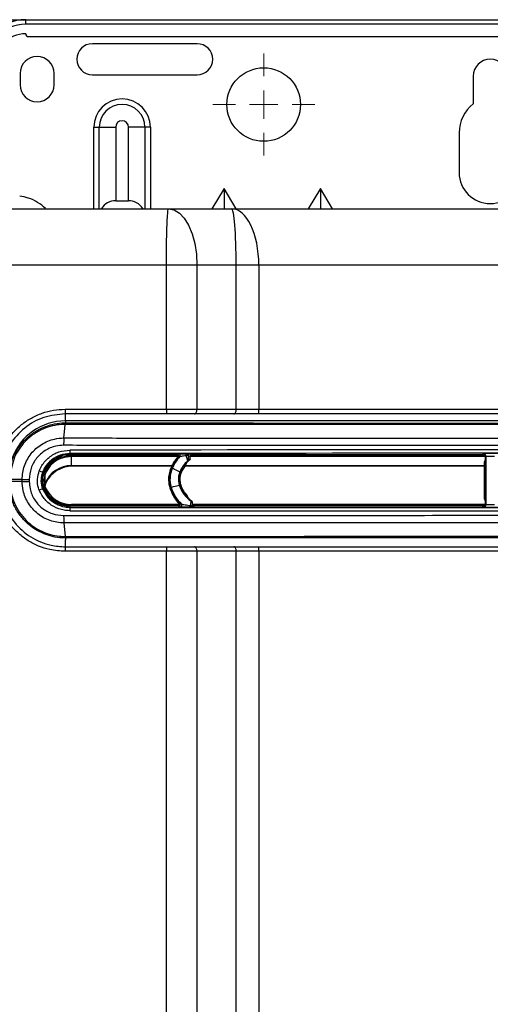
# Model space of a CAD drawing. Units: millimetres. Extents: x 1828 to 27024, y -305 to 7777.
# Drawn here: x 3048 to 3131, y 1778 to 1952 of the extents above; entities that cross this region are included whole.
import ezdxf

# ---------------------------------------------------------------- set-up
doc = ezdxf.new("R2010")
doc.units = ezdxf.units.MM
doc.layers.add('Dimensions', color=8, linetype='Continuous', lineweight=13)
doc.layers.add('Frame', color=80, linetype='Continuous')

# ---------------------------------------------------------------- blocks, each defined once
blk = doc.blocks.new('SW_CENTERMARKSYMBOL_3')
at = {"layer": 'Dimensions', "color": 0}
for p, q in [((0, 1), (0, 1.8)), ((0, 0), (0, 0.5)), ((-1, 0), (-1.8, 0)), ((0, 0), (-0.5, 0)), ((0, 0), (0, -0.5)), ((0, 0), (0.5, 0)), ((1, 0), (1.8, 0)), ((0, -1), (0, -1.8))]:
    blk.add_line(p, q, dxfattribs=at)

msp = doc.modelspace()

# ---------------------------------------------------------------- linework, layer by layer
at = {"color": 7, "linetype": 'Continuous', "lineweight": 25}
for p, q in [((3048.72, 1950.94), (3048.72, 1951.74)), ((3048.72, 1951.74), (3212.75, 1951.74)), ((3212.75, 1950.94), (3048.72, 1950.94)), ((3049.22, 1948.74), (3212.25, 1948.74)), ((3078.98, 1947.49), (3060.48, 1947.49)), ((3047.72, 1942.24), (3047.72, 1940.24)), ((3053.72, 1940.24), (3053.72, 1942.24)), ((3060.48, 1941.99), (3078.98, 1941.99)), ((3127.73, 1941.74), (3127.73, 1936.86)), ((3060.73, 1932.74), (3061.69, 1932.74)), ((3061.69, 1932.74), (3064.6, 1932.74)), ((3064.6, 1932.74), (3064.6, 1919.73)), ((3066.85, 1919.73), (3066.85, 1932.74)), ((3069.76, 1932.74), (3066.85, 1932.74)), ((3070.73, 1932.74), (3069.76, 1932.74)), ((3125.23, 1931.74), (3125.23, 1924.73)), ((3083.73, 1921.88), (3081.6, 1918.33)), ((3085.86, 1918.33), (3083.73, 1921.88)), ((3083.73, 1921.88), (3083.73, 1918.33)), ((3100.73, 1921.88), (3098.6, 1918.33)), ((3100.73, 1921.88), (3100.73, 1918.33)), ((3102.86, 1918.33), (3100.73, 1921.88)), ((3049.22, 1920.22), (3049.17, 1920.22)), ((3064.6, 1919.73), (3066.85, 1919.73)), ((3073.93, 1918.33), (3085.05, 1918.33)), ((3085.05, 1918.33), (3176.42, 1918.33)), ((3073.55, 1882.88), (3073.55, 1908.33)), ((3078.93, 1908.33), (3073.55, 1908.33)), ((3078.93, 1908.33), (3078.93, 1882.88)), ((3085.87, 1908.33), (3078.93, 1908.33)), ((3085.87, 1882.88), (3085.87, 1908.33)), ((3089.87, 1908.33), (3085.87, 1908.33)), ((3089.87, 1908.33), (3089.87, 1882.88)), ((3171.6, 1908.33), (3089.87, 1908.33)), ((3055.68, 1882.88), (3073.55, 1882.88)), ((3073.58, 1882.08), (3055.72, 1882.08)), ((3073.55, 1882.88), (3078.93, 1882.88)), ((3078.53, 1882.08), (3073.58, 1882.08)), ((3085.47, 1882.08), (3078.53, 1882.08)), ((3078.93, 1882.88), (3085.87, 1882.88)), ((3089.87, 1882.08), (3089.87, 1882.88)), ((3089.87, 1882.88), (3171.6, 1882.88)), ((3171.6, 1882.08), (3089.87, 1882.08)), ((3205.74, 1880.83), (3055.72, 1880.83)), ((3056.52, 1875.06), (3056.52, 1874.86)), ((3075.43, 1874.86), (3056.52, 1874.86)), ((3056.78, 1874.54), (3056.78, 1874.74)), ((3056.78, 1872.93), (3056.78, 1874.54)), ((3075.43, 1874.86), (3075.71, 1875.01)), ((3077.73, 1874.56), (3077.4, 1874.72)), ((3077.7, 1875.02), (3078.03, 1874.86)), ((3077.73, 1874.13), (3077.73, 1874.56)), ((3129.38, 1874.86), (3078.03, 1874.86)), ((3129.38, 1874.86), (3129.48, 1875.04)), ((3129.98, 1874.54), (3129.88, 1874.36)), ((3129.88, 1874.1), (3129.88, 1874.36)), ((3129.98, 1866.08), (3129.98, 1874.54)), ((3056.78, 1872.93), (3074.52, 1872.93)), ((3074.48, 1872.83), (3057.04, 1872.83)), ((3129.73, 1872.83), (3076.8, 1872.83)), ((3076.87, 1872.93), (3129.73, 1872.93)), ((3077.41, 1873.99), (3077.73, 1874.13)), ((3129.73, 1867.01), (3129.73, 1873.6)), ((3129.88, 1866.51), (3129.88, 1874.1)), ((3051.7, 1871.81), (3051.89, 1871.73)), ((3052.14, 1871.42), (3051.96, 1871.49)), ((3052.14, 1869.8), (3052.14, 1871.42)), ((3074.58, 1872.44), (3074.49, 1872.49)), ((3076.02, 1871.74), (3075.93, 1871.79)), ((3048.09, 1870.48), (3045.94, 1870.48)), ((3048.09, 1870.14), (3045.94, 1870.14)), ((3048.09, 1870.14), (3048.09, 1870.48)), ((3049.33, 1870.48), (3049.33, 1870.13)), ((3052.28, 1869.89), (3052.11, 1869.27)), ((3074.29, 1869.07), (3074.38, 1869.09)), ((3075.78, 1870.31), (3075.68, 1870.31)), ((3075.84, 1869.47), (3075.93, 1869.5)), ((3051.89, 1868.88), (3051.7, 1868.81)), ((3056.52, 1865.76), (3056.52, 1865.55)), ((3075.71, 1865.76), (3056.52, 1865.76)), ((3076.01, 1866.04), (3056.78, 1866.04)), ((3076.01, 1865.6), (3075.71, 1865.76)), ((3077.95, 1866.74), (3077.95, 1866.62)), ((3078.08, 1866.5), (3078.08, 1866.38)), ((3129.84, 1866.04), (3078.08, 1866.04)), ((3078.38, 1865.76), (3078.38, 1865.59)), ((3129.38, 1865.76), (3078.38, 1865.76)), ((3129.48, 1865.58), (3129.38, 1865.76)), ((3129.88, 1866.26), (3129.88, 1866.51)), ((3129.88, 1866.26), (3129.98, 1866.08)), ((3055.46, 1862.8), (3055.7, 1860.4)), ((3055.74, 1860.13), (3055.72, 1860.13)), ((3055.72, 1858.58), (3073.58, 1858.58)), ((3073.58, 1858.58), (3078.53, 1858.58)), ((3078.53, 1858.58), (3085.47, 1858.58)), ((3085.47, 1858.58), (3089.87, 1858.58)), ((3089.87, 1857.78), (3089.87, 1858.58)), ((3089.87, 1858.58), (3171.6, 1858.58)), ((3073.55, 1857.78), (3055.68, 1857.78)), ((3073.55, 1255.64), (3073.55, 1857.78)), ((3078.93, 1857.78), (3073.55, 1857.78)), ((3078.93, 1857.78), (3078.93, 1255.64)), ((3085.87, 1857.78), (3078.93, 1857.78)), ((3085.87, 1255.64), (3085.87, 1857.78)), ((3089.87, 1857.78), (3085.87, 1857.78)), ((3089.87, 1857.78), (3089.87, 1255.64)), ((3171.6, 1857.78), (3089.87, 1857.78))]:
    msp.add_line(p, q, dxfattribs=at)
at = {"color": 8, "linetype": 'Continuous', "lineweight": 25}
for p, q in [((3060.73, 1918.33), (3060.73, 1932.74)), ((3061.69, 1918.33), (3061.69, 1932.74)), ((3069.76, 1932.74), (3069.76, 1918.33)), ((3070.73, 1932.74), (3070.73, 1918.33)), ((3055.72, 1880.83), (3055.72, 1882.08)), ((3055.72, 1880.83), (3055.72, 1880.48)), ((3056.78, 1874.74), (3075.67, 1874.74)), ((3075.73, 1874.54), (3056.78, 1874.54)), ((3129.85, 1874.54), (3077.73, 1874.54)), ((3077.79, 1874.74), (3129.7, 1874.74)), ((3056.78, 1865.84), (3056.78, 1866.04)), ((3075.92, 1865.84), (3056.78, 1865.84)), ((3129.66, 1865.84), (3078.17, 1865.84)), ((3055.72, 1860.13), (3055.72, 1859.8)), ((3055.72, 1858.58), (3055.72, 1859.8))]:
    msp.add_line(p, q, dxfattribs=at)
at = {"color": 7, "linetype": 'Continuous', "lineweight": 25, "flags": 128}
for points in [[(3073.93, 1918.33), (3074.91, 1918.14), (3075.85, 1917.57), (3076.71, 1916.65), (3077.47, 1915.4), (3078.09, 1913.89), (3078.55, 1912.16), (3078.84, 1910.28), (3078.93, 1908.33)], [(3078.53, 1882.08), (3078.61, 1882.09), (3078.69, 1882.14), (3078.75, 1882.21), (3078.82, 1882.31), (3078.87, 1882.43), (3078.9, 1882.57), (3078.93, 1882.72), (3078.93, 1882.88)], [(3085.47, 1882.08), (3085.55, 1882.09), (3085.63, 1882.14), (3085.69, 1882.21), (3085.76, 1882.31), (3085.8, 1882.43), (3085.84, 1882.57), (3085.86, 1882.72), (3085.87, 1882.88)], [(3055.46, 1877.81), (3055.57, 1878.92), (3055.7, 1880.21)], [(3075.93, 1871.79), (3075.87, 1871.81), (3075.73, 1871.89), (3075.51, 1871.99), (3075.25, 1872.12), (3074.99, 1872.24), (3074.78, 1872.35), (3074.63, 1872.42), (3074.58, 1872.44)], [(3051.96, 1869.09), (3051.99, 1869.11), (3052.03, 1869.12), (3052.06, 1869.13), (3052.09, 1869.15), (3052.11, 1869.16), (3052.13, 1869.16), (3052.14, 1869.17), (3052.14, 1869.17)], [(3052.02, 1869.41), (3052.05, 1869.53), (3052.14, 1869.8)], [(3074.38, 1869.09), (3074.44, 1869.11), (3074.6, 1869.15), (3074.83, 1869.21), (3075.11, 1869.28), (3075.39, 1869.35), (3075.62, 1869.41), (3075.78, 1869.46), (3075.84, 1869.47)], [(3078.93, 1857.78), (3078.93, 1857.93), (3078.9, 1858.08), (3078.87, 1858.22), (3078.82, 1858.34), (3078.75, 1858.44), (3078.69, 1858.52), (3078.61, 1858.56), (3078.53, 1858.58)], [(3085.87, 1857.78), (3085.86, 1857.93), (3085.84, 1858.08), (3085.8, 1858.22), (3085.76, 1858.34), (3085.69, 1858.44), (3085.63, 1858.52), (3085.55, 1858.56), (3085.47, 1858.58)]]:
    msp.add_lwpolyline(points, dxfattribs=at)
at = {"color": 7, "linetype": 'Continuous', "lineweight": 25}
msp.add_circle((3090.73, 1936.74), 6.5, dxfattribs=at)
for centre, radius, start, end in [((3048.72, 1943.74), 8, 90, 180), ((3048.72, 1943.74), 7.2, 90, 180), ((3048.72, 1943.74), 5.5, 90, 180), ((3049.22, 1949.24), 0.5, 180, 270), ((3060.48, 1944.74), 2.75, 90, 270), ((3078.98, 1944.74), 2.75, 270, 90), ((3050.72, 1942.24), 3, 0, 180), ((3130.73, 1941.74), 3, 0, 180), ((3050.72, 1940.24), 3, 180, 0), ((3065.73, 1932.74), 5, 0, 180), ((3065.73, 1932.74), 4.03, 0, 180), ((3131.73, 1931.74), 6.5, 127.9799, 180), ((3065.73, 1932.74), 1.13, 0, 180), ((3130.73, 1924.73), 5.5, 180, 0), ((3046.72, 1912.93), 7.68, 71.4103, 83.0565), ((3046.72, 1912.93), 7.7, 44.7194, 71.0541), ((3064.6, 1916.73), 3, 90, 147.0344), ((3066.85, 1916.73), 3, 32.9656, 90), ((3059.72, 1882.68), 4.04, 177.1681, 188.5569), ((3078.83, 1882.68), 5.28, 177.8319, 186.5319), ((3055.72, 1870.83), 10, 90, 160.1061), ((3056.43, 1880.23), 0.745, 160.445, 181.4226), ((3056.52, 1869.86), 5, 90, 157.9757), ((3059.26, 1875.52), 2.77, 177.0387, 189.4737), ((3081.06, 1869.67), 7.15, 139.02, 156.8034), ((3081.06, 1869.67), 7.05, 136.6693, 156.8413), ((3075.71, 1874.71), 0.3, 316.7139, 89.957), ((3076.12, 1874.78), 0.953, 354.7388, 15.1532), ((3077.7, 1874.72), 0.3, 90.0417, 179.9803), ((3129.48, 1874.54), 0.5, 0.0174, 89.9909), ((3056.78, 1867.93), 5, 90, 157.9832), ((3079.03, 1870.51), 5.1, 157.057, 182.2457), ((3081.06, 1869.67), 7.3, 142.0248, 157.2228), ((3081.06, 1869.67), 5.56, 132.4243, 157.5722), ((3081.06, 1869.67), 5.46, 135.5445, 157.6353), ((3081.06, 1869.67), 5.31, 140.4363, 158.1315), ((3081.06, 1869.67), 5.46, 129.1504, 135.5445), ((3077.11, 1873.99), 0.3, 312.4497, 0.0442), ((3054.01, 1878.77), 7.34, 246.7368, 251.6885), ((3055.41, 1870.31), 3.8, 157.9757, 202.0243), ((3079.03, 1870.51), 4.95, 156.4464, 196.8697), ((3079.03, 1870.51), 4.85, 156.4941, 196.9173), ((3079.03, 1870.51), 3.36, 157.5493, 183.4165), ((3079.03, 1870.51), 3.26, 157.6542, 183.5215), ((3079.03, 1870.51), 3.11, 158.5027, 198.9259), ((3079.03, 1870.51), 5.1, 182.2457, 197.4803), ((3081.12, 1871.19), 7.15, 197.2266, 223.5018), ((3081.12, 1871.19), 7.05, 197.2645, 225.9912), ((3079.03, 1870.51), 3.36, 183.4165, 197.9725), ((3079.03, 1870.51), 3.26, 183.5215, 198.0774), ((3081.12, 1871.19), 5.56, 197.9955, 235.2016), ((3081.12, 1871.19), 5.46, 198.0585, 227.4326), ((3081.12, 1871.19), 5.31, 198.5547, 222.5607), ((3054.02, 1861.8), 7.38, 108.3194, 113.2452), ((3056.52, 1870.76), 5, 202.0243, 270), ((3081.12, 1871.19), 7.3, 197.646, 220.7997), ((3059.26, 1865.09), 2.77, 170.5263, 182.9613), ((3076.01, 1865.9), 0.3, 270.0415, 45.9465), ((3081.12, 1871.19), 5.46, 227.4326, 234.5078), ((3081.53, 1865.8), 3.74, 178.9592, 183.4057), ((3077.78, 1866.38), 0.3, 0.0047, 55.2009), ((3078.38, 1865.89), 0.3, 180.0392, 228.1412), ((3129.48, 1866.08), 0.5, 270.0091, 359.9895), ((3056.43, 1860.38), 0.745, 178.5809, 199.5476), ((3059.72, 1857.98), 4.04, 171.4425, 182.8325), ((3078.82, 1857.98), 5.28, 173.4676, 182.1686)]:
    msp.add_arc(centre, radius, start, end, dxfattribs=at)
at = {"color": 8, "linetype": 'Continuous', "lineweight": 25}
msp.add_arc((3078.38, 1865.89), 0.3, 228.2029, 269.9888, dxfattribs=at)
at = {"color": 7, "linetype": 'Continuous', "lineweight": 25}
for centre, major_axis, ratio, start_param, end_param in [((3085.05, 1908.33), (0, 10), 0.082309, 4.712389, 6.283185), ((3085.05, 1908.33), (0, 10), 0.482309, 4.712389, 6.283185), ((3130.73, 1852.93), (1305.18, 0), 0.017447, 1.513881, 1.627711), ((3130.73, 1852.33), (1304.58, 0), 0.017455, 1.513881, 1.627711), ((3078.03, 1874.56), (0.269, -0.134), 0.999239, 2.034566, 3.604753), ((3129.38, 1874.36), (0.244, 0.437), 0.9998, 5.221993, 6.792619), ((3130.73, 1875.04), (1.25, 0), 0.017455, 0.009752, 3.13184), ((3130.73, 1874.54), (0.75, 0), 0.029092, 0.009752, 3.13184), ((3057.07, 1867.83), (-5.24, 0.29), 0.952762, 4.769883, 5.915755), ((3130.63, 1873.6), (0.14, -0.891), 0.997499, 3.970927, 4.556373), ((3130.73, 1888.28), (1304.58, 0), 0.017455, 4.655474, 4.769304), ((3078.38, 1866.06), (0, 0.3), 0.999848, 1.570796, 3.141593), ((3129.38, 1866.26), (-0.244, 0.437), 0.9998, 2.632159, 4.202785), ((3130.73, 1865.58), (1.25, 0), 0.017455, 3.151345, 6.273433), ((3130.63, 1867.01), (-0.9, 0), 0.99994, 0, 0.585447), ((3130.73, 1866.08), (0.75, 0), 0.029092, 3.151345, 6.273433), ((3130.73, 1887.68), (1305.18, 0), 0.017447, 4.655474, 4.769304)]:
    msp.add_ellipse(centre, major_axis=major_axis, ratio=ratio, start_param=start_param, end_param=end_param, dxfattribs=at)
for points, knots in [([(2930.41, 1918.33), (2931.6, 1918.33), (2933.98, 1918.33), (2937.56, 1918.33), (2941.13, 1918.33), (2944.71, 1918.33), (2948.28, 1918.33), (2951.86, 1918.33), (2955.44, 1918.33), (2959.02, 1918.33), (2962.6, 1918.33), (2966.18, 1918.33), (2969.76, 1918.33), (2973.34, 1918.33), (2976.92, 1918.33), (2980.5, 1918.33), (2984.09, 1918.33), (2987.67, 1918.33), (2991.26, 1918.33), (2994.84, 1918.33), (2998.43, 1918.33), (3002.02, 1918.33), (3005.61, 1918.33), (3009.2, 1918.33), (3012.79, 1918.33), (3016.38, 1918.33), (3019.97, 1918.33), (3023.56, 1918.33), (3027.15, 1918.33), (3030.75, 1918.33), (3034.34, 1918.33), (3037.94, 1918.33), (3041.53, 1918.33), (3045.13, 1918.33), (3048.73, 1918.33), (3052.33, 1918.33), (3055.93, 1918.33), (3059.53, 1918.33), (3063.13, 1918.33), (3066.73, 1918.33), (3070.33, 1918.33), (3072.73, 1918.33), (3073.93, 1918.33)], [0, 0, 0, 0, 0.025018, 0.050033, 0.075046, 0.100056, 0.125064, 0.15007, 0.175073, 0.200075, 0.225075, 0.250073, 0.27507, 0.300065, 0.32506, 0.350053, 0.375046, 0.400037, 0.425029, 0.450019, 0.47501, 0.5, 0.52499, 0.549981, 0.574971, 0.599963, 0.624954, 0.649947, 0.67494, 0.699935, 0.72493, 0.749927, 0.774925, 0.799925, 0.824927, 0.84993, 0.874936, 0.899944, 0.924954, 0.949967, 0.974982, 1, 1, 1, 1]), ([(3073.55, 1908.33), (3073.55, 1908.92), (3073.55, 1909.53), (3073.56, 1910.77), (3073.57, 1911.4), (3073.59, 1912.63), (3073.6, 1913.23), (3073.63, 1914.38), (3073.64, 1914.92), (3073.68, 1915.89), (3073.7, 1916.33), (3073.75, 1917.08), (3073.77, 1917.39), (3073.82, 1917.88), (3073.84, 1918.05), (3073.89, 1918.28), (3073.91, 1918.33), (3073.93, 1918.33)], [0, 0, 0, 0, 0.125, 0.125, 0.25, 0.25, 0.375, 0.375, 0.5, 0.5, 0.625, 0.625, 0.75, 0.75, 0.875, 0.875, 1, 1, 1, 1]), ([(3043.38, 1870.58), (3043.43, 1871.48), (3043.53, 1873.07), (3044.25, 1875.26), (3045.19, 1877.12), (3046.44, 1878.79), (3047.95, 1880.22), (3049.68, 1881.38), (3051.59, 1882.24), (3053.61, 1882.78), (3054.99, 1882.84), (3055.68, 1882.88)], [0, 0, 0, 0, 0.139744, 0.247122, 0.354501, 0.462042, 0.56958, 0.677179, 0.78478, 0.89239, 1, 1, 1, 1]), ([(3055.72, 1882.08), (3054.43, 1881.95), (3051.84, 1881.7), (3048.39, 1879.71), (3045.79, 1876.79), (3044.42, 1873.55), (3044.28, 1871.42), (3044.22, 1870.58)], [0, 0, 0, 0, 0.215079, 0.430155, 0.645132, 0.859809, 1, 1, 1, 1]), ([(3089.87, 1882.08), (3089.48, 1882.08), (3088.69, 1882.08), (3087.18, 1882.08), (3086.15, 1882.08), (3085.47, 1882.08)], [0, 0, 0, 0, 0.256889, 0.513778, 1, 1, 1, 1]), ([(3085.87, 1882.88), (3085.87, 1882.88), (3086.46, 1882.88), (3087.43, 1882.88), (3088.8, 1882.88), (3089.51, 1882.88), (3089.87, 1882.88)], [0, 0, 0, 0, 0.000014, 0.486222, 0.743112, 1, 1, 1, 1]), ([(3045.72, 1870.49), (3045.72, 1870.6), (3045.74, 1871.83), (3046.23, 1874.19), (3047.54, 1876.37), (3048.9, 1877.84), (3050.09, 1878.82), (3052.2, 1879.97), (3054.17, 1880.45), (3055.51, 1880.48), (3055.72, 1880.48)], [0, 0, 0, 0, 0.022148, 0.236359, 0.450551, 0.500372, 0.620017, 0.744136, 0.958587, 1, 1, 1, 1]), ([(3055.68, 1880.21), (3055.47, 1880.21), (3054.17, 1880.18), (3052.26, 1879.72), (3050.21, 1878.6), (3049.04, 1877.65), (3047.71, 1876.21), (3046.32, 1873.99), (3046.07, 1871.69), (3045.94, 1870.48)], [0, 0, 0, 0, 0.041428, 0.255962, 0.377881, 0.499802, 0.549644, 0.763915, 1, 1, 1, 1]), ([(3055.7, 1880.21), (3055.7, 1880.21), (3055.69, 1880.21), (3055.69, 1880.21), (3055.68, 1880.21)], [0, 0, 0, 0, 0.003587, 1, 1, 1, 1]), ([(3055.7, 1880.21), (3055.7, 1880.23), (3055.71, 1880.28), (3055.72, 1880.36), (3055.73, 1880.45), (3055.75, 1880.47), (3055.75, 1880.48)], [0, 0, 0, 0, 0.099644, 0.299625, 0.599811, 1, 1, 1, 1]), ([(3205.77, 1880.21), (3201.42, 1880.21), (3188.82, 1880.2), (3167.94, 1880.18), (3147.27, 1880.18), (3126.6, 1880.17), (3105.92, 1880.18), (3080.91, 1880.19), (3064.17, 1880.21), (3055.7, 1880.21)], [0, 0, 0, 0, 0.086974, 0.252192, 0.41741, 0.500001, 0.665251, 0.830441, 1, 1, 1, 1]), ([(3055.72, 1880.48), (3055.73, 1880.48), (3055.74, 1880.48), (3055.75, 1880.48), (3055.75, 1880.48)], [0, 0, 0, 0, 0.456892, 1, 1, 1, 1]), ([(3055.75, 1880.48), (3064.22, 1880.47), (3080.94, 1880.46), (3105.94, 1880.45), (3126.6, 1880.44), (3147.26, 1880.44), (3167.91, 1880.45), (3188.78, 1880.46), (3201.37, 1880.48), (3205.72, 1880.48)], [0, 0, 0, 0, 0.169559, 0.334749, 0.499999, 0.58259, 0.747808, 0.913026, 1, 1, 1, 1]), ([(3048.09, 1870.48), (3048.09, 1870.48), (3048.09, 1871.29), (3048.37, 1872.94), (3049.57, 1875.13), (3051.44, 1876.79), (3053.51, 1877.66), (3054.89, 1877.81), (3055.46, 1877.81), (3055.46, 1877.81)], [0, 0, 0, 0, 0.000005, 0.212984, 0.425891, 0.639071, 0.853203, 0.999995, 1, 1, 1, 1]), ([(3055.46, 1877.81), (3055.45, 1877.79), (3055.45, 1877.75), (3055.44, 1877.68), (3055.44, 1877.59), (3055.43, 1877.48), (3055.43, 1877.36), (3055.42, 1877.23), (3055.42, 1877.07), (3055.41, 1876.9), (3055.41, 1876.71), (3055.41, 1876.58), (3055.41, 1876.51)], [0, 0, 0, 0, 0.072146, 0.150484, 0.235014, 0.325734, 0.422644, 0.525743, 0.635029, 0.750501, 0.872159, 1, 1, 1, 1]), ([(3055.46, 1877.81), (3059.58, 1877.81), (3071.96, 1877.8), (3092.61, 1877.78), (3116.53, 1877.77), (3139.56, 1877.77), (3161.71, 1877.78), (3183.87, 1877.79), (3198.63, 1877.8), (3206.01, 1877.81)], [0, 0, 0, 0, 0.082294, 0.246918, 0.411541, 0.558571, 0.705601, 0.8528, 1, 1, 1, 1]), ([(3055.41, 1876.51), (3054.94, 1876.48), (3053.8, 1876.41), (3052.09, 1875.67), (3050.56, 1874.31), (3049.53, 1872.5), (3049.4, 1871.15), (3049.33, 1870.48)], [0, 0, 0, 0, 0.14697, 0.361296, 0.574497, 0.787235, 1, 1, 1, 1]), ([(3206.06, 1876.51), (3205.81, 1876.51), (3198.3, 1876.5), (3183.53, 1876.49), (3161.61, 1876.48), (3139.56, 1876.47), (3116.52, 1876.47), (3092.59, 1876.48), (3071.93, 1876.5), (3059.54, 1876.51), (3055.41, 1876.51)], [0, 0, 0, 0, 0.004976, 0.149691, 0.294406, 0.441431, 0.588456, 0.753074, 0.917692, 1, 1, 1, 1]), ([(3051.11, 1872.03), (3051.25, 1872.33), (3051.67, 1873.23), (3052.79, 1874.46), (3054.53, 1875.47), (3055.84, 1875.6), (3056.49, 1875.66)], [0, 0, 0, 0, 0.145474, 0.430158, 0.715068, 1, 1, 1, 1]), ([(3056.52, 1875.06), (3055.94, 1875), (3054.77, 1874.89), (3053.21, 1873.98), (3052.2, 1872.88), (3051.83, 1872.08), (3051.7, 1871.81)], [0, 0, 0, 0, 0.284935, 0.569845, 0.854523, 1, 1, 1, 1]), ([(3051.96, 1871.49), (3052.09, 1871.77), (3052.46, 1872.57), (3053.47, 1873.67), (3055.02, 1874.57), (3056.19, 1874.69), (3056.78, 1874.74)], [0, 0, 0, 0, 0.147498, 0.431676, 0.715837, 1, 1, 1, 1]), ([(3056.78, 1874.54), (3056.22, 1874.49), (3055.09, 1874.38), (3053.6, 1873.52), (3052.75, 1872.57), (3052.32, 1871.83), (3052.21, 1871.56), (3052.14, 1871.42)], [0, 0, 0, 0, 0.284132, 0.568261, 0.852386, 0.920134, 1, 1, 1, 1]), ([(3075.72, 1874.46), (3075.72, 1874.46), (3075.62, 1874.42), (3075.46, 1874.34), (3075.35, 1874.21), (3075.3, 1874.16)], [0, 0, 0, 0, 0.010369, 0.593043, 1, 1, 1, 1]), ([(3075.72, 1874.46), (3075.73, 1874.49), (3075.74, 1874.55), (3075.73, 1874.65), (3075.68, 1874.74), (3075.61, 1874.81), (3075.52, 1874.85), (3075.46, 1874.85), (3075.43, 1874.86)], [0, 0, 0, 0, 0.154761, 0.331716, 0.50868, 0.685559, 0.862421, 1, 1, 1, 1]), ([(3075.93, 1874.51), (3075.92, 1874.51), (3075.89, 1874.49), (3075.8, 1874.44), (3075.72, 1874.39), (3075.66, 1874.36)], [0, 0, 0, 0, 0.066201, 0.330996, 1, 1, 1, 1]), ([(3075.71, 1875.01), (3075.73, 1875.02), (3075.75, 1875.02), (3075.94, 1875.02), (3076.26, 1875.03), (3076.66, 1875.03), (3076.94, 1875.03), (3077.04, 1875.03)], [0, 0, 0, 0, 0.157384, 0.31407, 0.530921, 0.838287, 1, 1, 1, 1]), ([(3077.07, 1874.7), (3076.98, 1874.68), (3076.74, 1874.65), (3076.4, 1874.59), (3076.12, 1874.55), (3075.98, 1874.52), (3075.94, 1874.51), (3075.93, 1874.51), (3075.93, 1874.51)], [0, 0, 0, 0, 0.176477, 0.499507, 0.71363, 0.859417, 0.973153, 1, 1, 1, 1]), ([(3077.04, 1875.03), (3077.09, 1875.03), (3077.22, 1875.03), (3077.4, 1875.03), (3077.56, 1875.03), (3077.67, 1875.03), (3077.69, 1875.02), (3077.7, 1875.02)], [0, 0, 0, 0, 0.168033, 0.373451, 0.580637, 0.790377, 1, 1, 1, 1]), ([(3077.4, 1874.72), (3077.39, 1874.72), (3077.38, 1874.71), (3077.33, 1874.7), (3077.25, 1874.7), (3077.16, 1874.7), (3077.09, 1874.7), (3077.07, 1874.7)], [0, 0, 0, 0, 0.214575, 0.42483, 0.630644, 0.833924, 1, 1, 1, 1]), ([(3077.31, 1873.77), (3077.31, 1873.78), (3077.3, 1873.79), (3077.27, 1873.88), (3077.23, 1874.05), (3077.16, 1874.3), (3077.1, 1874.54), (3077.07, 1874.67), (3077.07, 1874.7)], [0, 0, 0, 0, 0.1482, 0.291731, 0.475504, 0.704465, 0.933056, 1, 1, 1, 1]), ([(3077.4, 1874.72), (3077.4, 1874.68), (3077.4, 1874.57), (3077.4, 1874.38), (3077.4, 1874.2), (3077.4, 1874.07), (3077.41, 1874), (3077.41, 1873.99), (3077.41, 1873.99)], [0, 0, 0, 0, 0.132282, 0.357185, 0.578146, 0.747425, 0.873478, 1, 1, 1, 1]), ([(3076.97, 1873.05), (3077.03, 1873.13), (3077.12, 1873.27), (3077.15, 1873.43), (3077.17, 1873.49)], [0, 0, 0, 0, 0.617992, 1, 1, 1, 1]), ([(3077.62, 1873.9), (3077.61, 1873.9), (3077.58, 1873.88), (3077.48, 1873.84), (3077.38, 1873.8), (3077.31, 1873.77)], [0, 0, 0, 0, 0.066195, 0.330969, 1, 1, 1, 1]), ([(3077.73, 1874.13), (3077.72, 1874.1), (3077.72, 1874.03), (3077.67, 1873.95), (3077.63, 1873.91), (3077.62, 1873.9)], [0, 0, 0, 0, 0.379693, 0.759336, 1, 1, 1, 1]), ([(3051.11, 1868.58), (3051.06, 1868.72), (3050.83, 1869.33), (3050.67, 1870.54), (3050.96, 1871.53), (3051.11, 1872.03)], [0, 0, 0, 0, 0.123435, 0.561713, 1, 1, 1, 1]), ([(3051.7, 1871.81), (3051.58, 1871.37), (3051.32, 1870.51), (3051.46, 1869.46), (3051.66, 1868.92), (3051.7, 1868.81)], [0, 0, 0, 0, 0.438286, 0.876555, 1, 1, 1, 1]), ([(3051.96, 1869.09), (3051.92, 1869.19), (3051.76, 1869.62), (3051.65, 1870.45), (3051.86, 1871.15), (3051.96, 1871.49)], [0, 0, 0, 0, 0.122508, 0.561256, 1, 1, 1, 1]), ([(3052.14, 1871.42), (3052.05, 1871.09), (3051.86, 1870.44), (3051.96, 1869.66), (3052.11, 1869.25), (3052.14, 1869.17)], [0, 0, 0, 0, 0.438738, 0.877478, 1, 1, 1, 1]), ([(3055.68, 1857.78), (3054.77, 1857.83), (3053.16, 1857.93), (3050.97, 1858.66), (3049.12, 1859.6), (3047.45, 1860.86), (3046.02, 1862.36), (3044.87, 1864.09), (3044.02, 1865.99), (3043.48, 1868.01), (3043.41, 1869.39), (3043.38, 1870.08)], [0, 0, 0, 0, 0.141828, 0.249293, 0.356757, 0.464037, 0.571319, 0.678492, 0.785666, 0.892833, 1, 1, 1, 1]), ([(3044.22, 1870.08), (3044.35, 1868.79), (3044.6, 1866.2), (3046.58, 1862.76), (3049.49, 1860.16), (3052.73, 1858.77), (3054.87, 1858.63), (3055.72, 1858.58)], [0, 0, 0, 0, 0.214259, 0.42852, 0.642973, 0.85777, 1, 1, 1, 1]), ([(3055.72, 1860.13), (3055.39, 1860.14), (3053.93, 1860.19), (3051.37, 1860.92), (3048.96, 1862.6), (3047.41, 1864.47), (3046.25, 1866.57), (3045.76, 1868.56), (3045.73, 1869.9), (3045.72, 1870.13)], [0, 0, 0, 0, 0.064812, 0.279528, 0.498471, 0.618122, 0.742258, 0.956565, 1, 1, 1, 1]), ([(3045.94, 1870.13), (3045.95, 1869.91), (3045.97, 1868.6), (3046.45, 1866.68), (3047.58, 1864.63), (3049.08, 1862.81), (3051.44, 1861.16), (3053.93, 1860.45), (3055.35, 1860.41), (3055.68, 1860.4)], [0, 0, 0, 0, 0.043432, 0.257735, 0.37962, 0.501508, 0.720464, 0.93519, 1, 1, 1, 1]), ([(3048.09, 1870.48), (3048.21, 1870.48), (3048.38, 1870.48), (3048.82, 1870.48), (3049.07, 1870.48), (3049.33, 1870.48)], [0, 0, 0, 0, 0.5, 0.5, 1, 1, 1, 1]), ([(3055.46, 1862.8), (3055.46, 1862.8), (3054.63, 1862.8), (3052.97, 1863.08), (3050.76, 1864.3), (3049.08, 1866.18), (3048.24, 1868.24), (3048.09, 1869.6), (3048.09, 1870.14), (3048.09, 1870.14)], [0, 0, 0, 0, 0.000005, 0.215573, 0.431211, 0.646392, 0.860457, 0.999995, 1, 1, 1, 1]), ([(3048.09, 1870.14), (3048.21, 1870.13), (3048.38, 1870.13), (3048.82, 1870.13), (3049.07, 1870.13), (3049.33, 1870.13)], [0, 0, 0, 0, 0.5, 0.5, 1, 1, 1, 1]), ([(3049.33, 1870.13), (3049.36, 1869.69), (3049.43, 1868.58), (3050.16, 1866.88), (3051.53, 1865.34), (3053.36, 1864.3), (3054.73, 1864.17), (3055.41, 1864.1)], [0, 0, 0, 0, 0.139321, 0.353122, 0.568213, 0.783967, 1, 1, 1, 1]), ([(3056.78, 1865.84), (3056.48, 1865.86), (3055.59, 1865.9), (3054.19, 1866.43), (3052.78, 1867.53), (3052.23, 1868.57), (3051.96, 1869.09)], [0, 0, 0, 0, 0.147387, 0.431578, 0.71579, 1, 1, 1, 1]), ([(3052.14, 1869.17), (3052.41, 1868.67), (3052.93, 1867.67), (3054.29, 1866.6), (3055.49, 1866.17), (3056.33, 1866.05), (3056.62, 1866.04), (3056.78, 1866.04)], [0, 0, 0, 0, 0.28416, 0.568331, 0.85249, 0.920224, 1, 1, 1, 1]), ([(3056.49, 1864.95), (3056.15, 1864.97), (3055.17, 1865.02), (3053.6, 1865.61), (3052.02, 1866.84), (3051.41, 1868), (3051.11, 1868.58)], [0, 0, 0, 0, 0.147346, 0.43184, 0.715935, 1, 1, 1, 1]), ([(3051.7, 1868.81), (3051.98, 1868.28), (3052.52, 1867.24), (3053.94, 1866.14), (3055.34, 1865.61), (3056.22, 1865.57), (3056.52, 1865.55)], [0, 0, 0, 0, 0.284063, 0.568152, 0.852651, 1, 1, 1, 1]), ([(3077.43, 1867.17), (3077.41, 1867.24), (3077.37, 1867.4), (3077.26, 1867.53), (3077.21, 1867.6)], [0, 0, 0, 0, 0.471906, 1, 1, 1, 1]), ([(3075.59, 1866.41), (3075.66, 1866.34), (3075.78, 1866.23), (3075.94, 1866.17), (3076, 1866.15)], [0, 0, 0, 0, 0.606102, 1, 1, 1, 1]), ([(3075.71, 1865.76), (3075.81, 1865.76), (3075.9, 1865.8), (3076.01, 1865.95), (3076.03, 1866.06), (3076, 1866.15)], [0, 0, 0, 0, 0.5, 0.5, 1, 1, 1, 1]), ([(3075.93, 1866.26), (3075.94, 1866.26), (3075.97, 1866.24), (3076.06, 1866.19), (3076.15, 1866.15), (3076.22, 1866.11)], [0, 0, 0, 0, 0.066197, 0.330976, 1, 1, 1, 1]), ([(3076, 1866.15), (3075.99, 1866.16), (3075.98, 1866.2), (3075.95, 1866.24), (3075.93, 1866.26)], [0, 0, 0, 0, 0.324625, 1, 1, 1, 1]), ([(3077.79, 1865.58), (3077.5, 1865.58), (3077.04, 1865.58), (3076.5, 1865.58), (3076.21, 1865.59), (3076.04, 1865.59), (3076.02, 1865.6), (3076.01, 1865.6)], [0, 0, 0, 0, 0.386486, 0.595852, 0.764701, 0.892203, 1, 1, 1, 1]), ([(3076.22, 1866.11), (3076.22, 1866.11), (3076.25, 1866.11), (3076.33, 1866.09), (3076.38, 1866.08), (3076.56, 1866.05), (3076.71, 1866.03), (3077, 1865.98), (3077.16, 1865.96), (3077.47, 1865.91), (3077.63, 1865.89), (3077.78, 1865.87)], [0, 0, 0, 0, 0.125, 0.125, 0.25, 0.25, 0.5, 0.5, 0.75, 0.75, 1, 1, 1, 1]), ([(3077.78, 1865.87), (3077.8, 1865.96), (3077.84, 1866.13), (3077.88, 1866.34), (3077.92, 1866.5), (3077.94, 1866.6), (3077.95, 1866.62), (3077.95, 1866.62)], [0, 0, 0, 0, 0.225268, 0.441291, 0.630801, 0.812982, 1, 1, 1, 1]), ([(3077.78, 1865.87), (3077.82, 1865.87), (3077.88, 1865.87), (3077.97, 1865.87), (3078.04, 1865.88), (3078.07, 1865.88), (3078.08, 1865.89), (3078.08, 1865.89)], [0, 0, 0, 0, 0.216344, 0.432786, 0.64954, 0.867239, 1, 1, 1, 1]), ([(3078.38, 1865.59), (3078.38, 1865.59), (3078.37, 1865.59), (3078.3, 1865.58), (3078.17, 1865.58), (3077.99, 1865.58), (3077.86, 1865.58), (3077.79, 1865.58)], [0, 0, 0, 0, 0.1318, 0.349088, 0.566115, 0.783054, 1, 1, 1, 1]), ([(3077.95, 1866.74), (3077.98, 1866.72), (3078.03, 1866.68), (3078.07, 1866.59), (3078.08, 1866.53), (3078.08, 1866.5)], [0, 0, 0, 0, 0.354517, 0.708879, 1, 1, 1, 1]), ([(3078.08, 1866.38), (3078.08, 1866.37), (3078.08, 1866.36), (3078.08, 1866.29), (3078.08, 1866.18), (3078.08, 1866.04), (3078.08, 1865.94), (3078.08, 1865.89)], [0, 0, 0, 0, 0.184488, 0.368412, 0.565806, 0.796877, 1, 1, 1, 1]), ([(3055.41, 1864.1), (3062.8, 1864.11), (3077.57, 1864.12), (3099.74, 1864.13), (3121.91, 1864.14), (3144.95, 1864.14), (3168.88, 1864.13), (3189.54, 1864.12), (3201.93, 1864.1), (3206.06, 1864.1)], [0, 0, 0, 0, 0.147197, 0.294395, 0.441422, 0.588449, 0.75307, 0.917691, 1, 1, 1, 1]), ([(3055.41, 1864.1), (3055.41, 1863.84), (3055.42, 1863.58), (3055.43, 1863.12), (3055.44, 1862.93), (3055.46, 1862.8)], [0, 0, 0, 0, 0.5, 0.5, 1, 1, 1, 1]), ([(3206.01, 1862.8), (3193.48, 1862.81), (3180.94, 1862.82), (3155.84, 1862.84), (3143.29, 1862.84), (3118.18, 1862.84), (3105.63, 1862.84), (3080.53, 1862.82), (3067.99, 1862.81), (3055.46, 1862.8)], [0, 0, 0, 0, 0.25, 0.25, 0.5, 0.5, 0.75, 0.75, 1, 1, 1, 1]), ([(3055.68, 1860.4), (3055.69, 1860.4), (3055.69, 1860.4), (3055.7, 1860.4), (3055.7, 1860.4)], [0, 0, 0, 0, 0.996413, 1, 1, 1, 1]), ([(3055.7, 1860.4), (3068.19, 1860.41), (3080.69, 1860.42), (3105.71, 1860.43), (3118.22, 1860.44), (3155.76, 1860.44), (3180.78, 1860.42), (3205.77, 1860.4)], [0, 0, 0, 0, 0.25, 0.25, 0.5, 0.5, 1, 1, 1, 1]), ([(3055.7, 1860.4), (3055.7, 1860.38), (3055.7, 1860.34), (3055.71, 1860.28), (3055.71, 1860.22), (3055.72, 1860.18), (3055.73, 1860.14), (3055.74, 1860.13), (3055.74, 1860.13)], [0, 0, 0, 0, 0.121213, 0.260612, 0.418194, 0.593955, 0.787892, 1, 1, 1, 1]), ([(3205.72, 1860.13), (3192.91, 1860.14), (3171.83, 1860.16), (3142.48, 1860.17), (3117.68, 1860.17), (3092.9, 1860.16), (3072.25, 1860.15), (3059.87, 1860.14), (3055.74, 1860.13)], [0, 0, 0, 0, 0.256544, 0.421736, 0.586929, 0.752121, 0.917313, 1, 1, 1, 1])]:
    msp.add_open_spline(points, degree=3, knots=knots, dxfattribs=at)
for points in [[(3073.55, 1908.33), (3025.22, 1908.33), (2976.99, 1908.33), (2929.06, 1908.33)], [(3075.66, 1874.36), (3075.69, 1874.39), (3075.71, 1874.42), (3075.72, 1874.46)]]:
    msp.add_open_spline(points, degree=3, dxfattribs=at)
at = {"layer": 'Frame'}
msp.add_line((2880.73, 1951.74), (4380.73, 1951.74), dxfattribs=at)

# ---------------------------------------------------------------- block references
at = {"layer": 'Dimensions', "xscale": 5.000675489283277, "yscale": 5.000675489283277, "zscale": 5.000675489283277}
msp.add_blockref('SW_CENTERMARKSYMBOL_3', (3090.73, 1936.74), dxfattribs=at)

doc.saveas('drawing.dxf')
